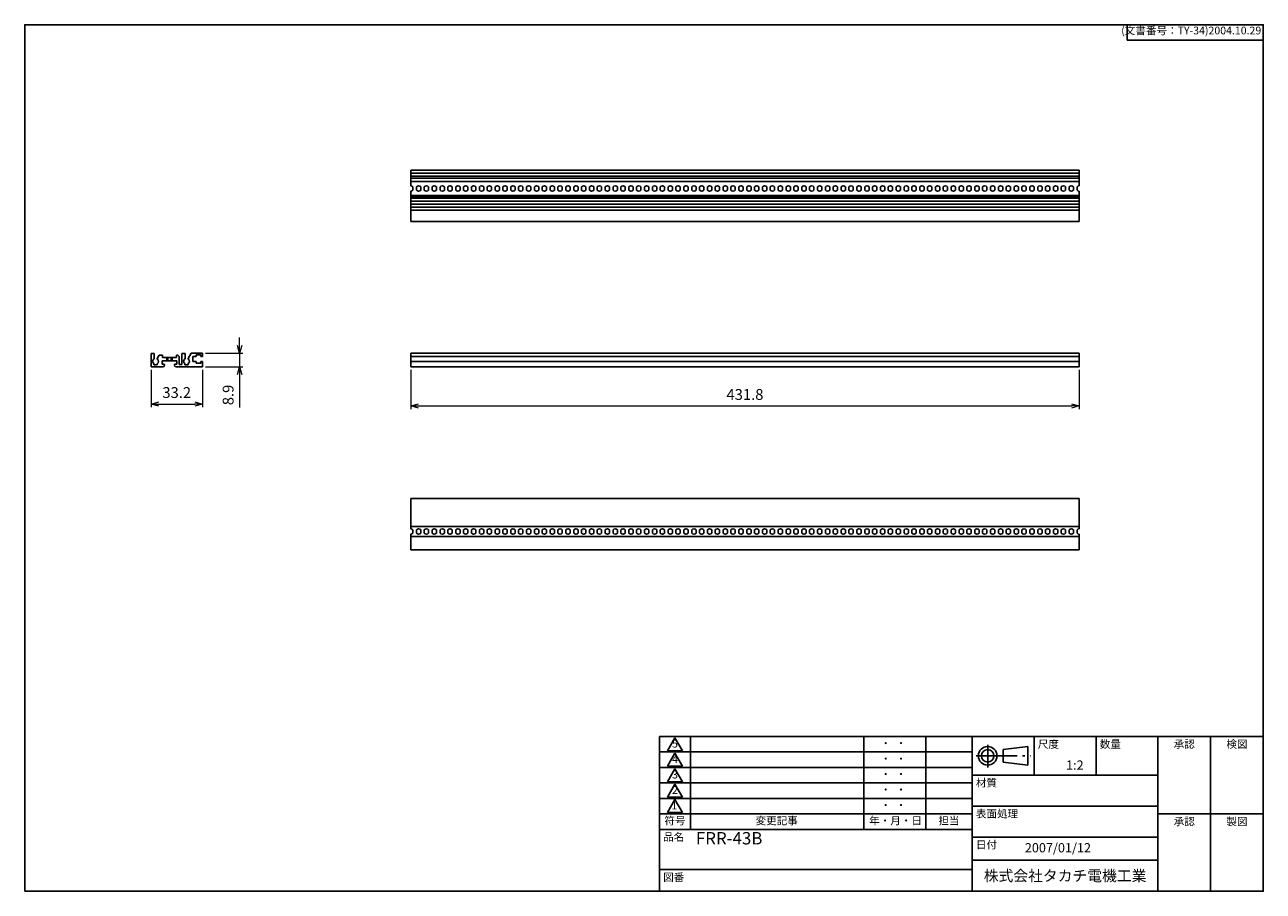
# Model space of a CAD drawing. Units: millimetres. Extents: x 20 to 820, y 0 to 560.
import ezdxf
from ezdxf.enums import TextEntityAlignment as Align

# ---------------------------------------------------------------- set-up
doc = ezdxf.new("R2010")
doc.units = ezdxf.units.MM
doc.header["$LTSCALE"] = 2
doc.linetypes.add('gen7a', pattern=[6.875, 4.75, -0.875, 0.375, -0.875])
doc.layers.add('7A', color=4, linetype='gen7a')
doc.layers.add('RAHM2', color=1, linetype='Continuous')
doc.layers.add('AM_5', color=3, linetype='Continuous', lineweight=13)
doc.layers.add('TK1', color=7, linetype='Continuous', lineweight=25)
doc.styles.get("Standard").update_dxf_attribs({"font": 'ISOCP.SHX', "bigfont": 'bigfont.shx'})
doc.dimstyles.new('AM_ISO$0', dxfattribs={"dimtxt": 3.5, "dimasz": 2.5, "dimexe": 1, "dimexo": 1, "dimgap": 1.5, "dimtad": 1, "dimdsep": 46, "dimtxsty": 'Standard', "dimblk": 'OPEN30', "dimcen": 0, "dimclrd": 256, "dimclre": 256, "dimclrt": 2, "dimadec": 0, "dimazin": 2, "dimtp": 0.1, "dimtm": 0.1, "dimtfac": 0.71, "dimtmove": 0, "dimatfit": 3, "dimldrblk": 'OPEN30', "dimfxl": 0, "dimlwd": -1, "dimlwe": -1, "dimarcsym": 0})

# ---------------------------------------------------------------- blocks, each defined once
blk = doc.blocks.new('TAKACHI-A3')
for p, q in [((366, 280), (366, 275)), ((366, 275), (410, 275))]:
    blk.add_line(p, q)
blk.add_lwpolyline([(10, 0), (410, 0), (410, 280), (10, 280)], close=True)
at = {"insert": (409.36, 276.11), "char_height": 2.5, "width": 43.0784, "attachment_point": 9}
blk.add_mtext('(文書番号：TY-34)2004.10.29', dxfattribs=at)
blk = doc.blocks.new('TAKACHI-TITLE')
for p, q in [((0, 50), (-195, 50)), ((-195, 50), (-195, 0)), ((-94, 50), (-94, 0)), ((-74, 50), (-74, 37.5)), ((-54, 50), (-54, 37.5)), ((-34, 50), (-34, 0)), ((-17, 50), (-17, 0)), ((0, 0), (0, 50)), ((-84, 45.75), (-76, 46.75)), ((-84, 41.75), (-84, 45.75)), ((-76, 46.75), (-76, 40.75)), ((-76, 40.75), (-84, 41.75)), ((-94, 37.5), (-34, 37.5)), ((-94, 27.5), (-34, 27.5)), ((-34, 25), (0, 25)), ((-195, 20), (-94, 20)), ((-94, 17.5), (-34, 17.5)), ((-94, 10), (-34, 10)), ((-195, 7), (-94, 7)), ((-195, 0), (0, 0))]:
    blk.add_line(p, q)
for radius in [3, 2]:
    blk.add_circle((-89, 43.75), radius)
at = {"layer": '7A'}
for q in [(-89, 47.32), (-92.72, 43.75), (-75.22, 43.75), (-89, 40.04)]:
    blk.add_line((-89, 43.75), q, dxfattribs=at)
at = {"layer": 'RAHM2'}
for p, q in [((-190, 49.6), (-192.42, 45.4)), ((-187.58, 45.4), (-190, 49.6)), ((-185, 50), (-185, 20)), ((-129, 50), (-129, 20)), ((-109, 50), (-109, 20)), ((-195, 45), (-94, 45)), ((-192.42, 45.4), (-187.58, 45.4)), ((-190, 44.6), (-192.42, 40.4)), ((-187.58, 40.4), (-190, 44.6)), ((-195, 40), (-94, 40)), ((-192.42, 40.4), (-187.58, 40.4)), ((-190, 39.6), (-192.42, 35.4)), ((-187.58, 35.4), (-190, 39.6)), ((-195, 35), (-94, 35)), ((-192.42, 35.4), (-187.58, 35.4)), ((-190, 34.6), (-192.42, 30.4)), ((-187.58, 30.4), (-190, 34.6)), ((-195, 30), (-94, 30)), ((-192.42, 30.4), (-187.58, 30.4)), ((-190, 29.6), (-192.42, 25.4)), ((-187.58, 25.4), (-190, 29.6)), ((-195, 25), (-94, 25)), ((-192.42, 25.4), (-187.58, 25.4))]:
    blk.add_line(p, q, dxfattribs=at)
at = {"insert": (-64, 5), "char_height": 3.5, "width": 60, "attachment_point": 5}
blk.add_mtext('\\fＭＳ ゴシック|b0|i0|c128|p49;株式会社タカチ電機工業', dxfattribs=at)
for tag, p in [('GEN-TITLE-SCA', (-58.01, 39.26)), ('GEN-TITLE-QTY', (-37.76, 39.26))]:
    blk.add_attdef(tag, text='', height=3).set_placement(p, align=Align.RIGHT)
for tag, height, p in [('GEN-TITLE-MAT1', 3, (-77, 30.62)), ('GEN-TITLE-MAT2', 3, (-77, 20.62)), ('GEN-TITLE-DES1', 4, (-183.24, 13.87)), ('GEN-TITLE-DAT', 3, (-77, 11.62)), ('GEN-TITLE-DES2', 2.5, (-183.24, 8.62)), ('GEN-TITLE-NR', 3, (-183.24, 1.62))]:
    blk.add_attdef(tag, text='', height=height).set_placement(p, align=Align.BOTTOM_LEFT)
at = {"layer": 'RAHM2'}
for s, p in [('5', (-190, 45.65)), ('4', (-190, 40.65)), ('3', (-190, 35.65)), ('2', (-190, 30.65)), ('1', (-190.19, 25.65))]:
    blk.add_text(s, height=2.5, dxfattribs=at).set_placement(p, align=Align.BOTTOM_CENTER)
at = {"layer": 'RAHM2', "char_height": 2.5}
for s, insert, width, attachment_point in [('・  ・   ', (-119.46, 47.5), 20, 5), ('尺度', (-72.8, 48.8), 20, 1), ('数量', (-52.8, 48.8), 20, 1), ('承認', (-25.5, 48.8), 17, 2), ('検図', (-8.5, 48.8), 17, 2), ('・  ・   ', (-119.46, 42.5), 20, 5), ('・  ・   ', (-119.46, 37.5), 20, 5), ('材質', (-92.8, 36.3), 60, 1), ('・  ・   ', (-119.46, 32.5), 20, 5), ('・  ・   ', (-119.46, 27.5), 20, 5), ('符号', (-190, 22.5), 10, 5), ('変更記事', (-157.14, 22.5), 45, 5), ('年・月・日', (-118.74, 22.5), 20, 5), ('担当', (-101.5, 22.5), 15, 5), ('表面処理', (-92.8, 26.3), 60, 1), ('承認', (-25.5, 23.8), 17, 2), ('製図', (-8.5, 23.8), 17, 2), ('品名', (-193.8, 18.8), 90, 1), ('日付', (-92.8, 16.3), 60, 1), ('図番', (-193.8, 5.8), 90, 1)]:
    blk.add_mtext(s, dxfattribs=dict(at, insert=insert, width=width, attachment_point=attachment_point))
blk = doc.blocks.new('_Open30')
at = {"color": 0, "linetype": 'ByBlock', "lineweight": -2}
for p, q in [((-1, 0.27), (0, 0)), ((0, 0), (-1, -0.27)), ((0, 0), (-1, 0))]:
    blk.add_line(p, q, dxfattribs=at)
blk = doc.blocks.new('*D6')
at = {"layer": 'AM_5'}
for p, q in [((269.32, 336.89), (269.32, 311.64)), ((701.12, 336.89), (701.12, 311.64)), ((274.32, 313.64), (696.12, 313.64))]:
    blk.add_line(p, q, dxfattribs=at)
at = {"layer": 'Defpoints', "color": 0}
for p in [(269.32, 338.89), (701.12, 338.89), (701.12, 313.64)]:
    blk.add_point(p, dxfattribs=at)
at = {"layer": 'AM_5', "xscale": 5, "yscale": 5, "zscale": 5, "rotation": 180}
blk.add_blockref('_Open30', (269.32, 313.64), dxfattribs=at)
at = {"layer": 'AM_5', "xscale": 5, "yscale": 5, "zscale": 5}
blk.add_blockref('_Open30', (701.12, 313.64), dxfattribs=at)
at = {"layer": 'AM_5', "color": 2, "insert": (485.22, 320.14), "char_height": 7, "attachment_point": 5}
blk.add_mtext('431.8', dxfattribs=at)
blk = doc.blocks.new('*D7')
at = {"layer": 'AM_5'}
for p, q in [((101.56, 336.89), (101.56, 312.89)), ((134.76, 336.89), (134.76, 312.89)), ((106.56, 314.89), (129.76, 314.89))]:
    blk.add_line(p, q, dxfattribs=at)
at = {"layer": 'Defpoints', "color": 0}
for p in [(101.56, 338.89), (134.76, 338.89), (134.76, 314.89)]:
    blk.add_point(p, dxfattribs=at)
at = {"layer": 'AM_5', "xscale": 5, "yscale": 5, "zscale": 5, "rotation": 180}
blk.add_blockref('_Open30', (101.56, 314.89), dxfattribs=at)
at = {"layer": 'AM_5', "xscale": 5, "yscale": 5, "zscale": 5}
blk.add_blockref('_Open30', (134.76, 314.89), dxfattribs=at)
at = {"layer": 'AM_5', "color": 2, "insert": (118.16, 321.39), "char_height": 7, "attachment_point": 5}
blk.add_mtext('33.2', dxfattribs=at)
blk = doc.blocks.new('*D8')
at = {"layer": 'AM_5'}
for p, q in [((158.76, 352.79), (158.76, 357.79)), ((136.76, 347.79), (160.76, 347.79)), ((158.76, 347.79), (158.76, 338.89)), ((136.76, 338.89), (160.76, 338.89)), ((158.76, 333.89), (158.76, 312.59))]:
    blk.add_line(p, q, dxfattribs=at)
at = {"layer": 'Defpoints', "color": 0}
for p in [(134.76, 347.79), (134.76, 338.89), (158.76, 338.89)]:
    blk.add_point(p, dxfattribs=at)
at = {"layer": 'AM_5', "xscale": 5, "yscale": 5, "zscale": 5}
for p, rotation in [((158.76, 347.79), 270), ((158.76, 338.89), 90)]:
    blk.add_blockref('_Open30', p, dxfattribs=dict(at, rotation=rotation))
at = {"layer": 'AM_5', "color": 2, "insert": (152.26, 320.74), "char_height": 7, "attachment_point": 5, "rotation": 90}
blk.add_mtext('8.9', dxfattribs=at)

msp = doc.modelspace()

# ---------------------------------------------------------------- linework, layer by layer
at = {"layer": 'TK1'}
for p, q in [((269.317, 466.093), (269.317, 455.943)), ((269.317, 466.093), (701.117, 466.093)), ((269.317, 464.093), (701.117, 464.093)), ((701.117, 466.093), (701.117, 455.943)), ((701.117, 462.2), (269.317, 462.2)), ((269.317, 460.942), (701.117, 460.942)), ((269.317, 458.793), (701.117, 458.793)), ((269.317, 452.443), (269.317, 432.893)), ((269.317, 449.593), (701.117, 449.593)), ((269.317, 448.793), (701.117, 448.793)), ((270.717, 455.243), (270.717, 453.143)), ((272.997, 453.143), (272.997, 455.243)), ((275.797, 455.243), (275.797, 453.143)), ((278.077, 453.143), (278.077, 455.243)), ((280.877, 455.243), (280.877, 453.143)), ((283.157, 453.143), (283.157, 455.243)), ((285.957, 455.243), (285.957, 453.143)), ((288.237, 453.143), (288.237, 455.243)), ((291.037, 455.243), (291.037, 453.143)), ((293.317, 453.143), (293.317, 455.243)), ((296.117, 455.243), (296.117, 453.143)), ((298.397, 453.143), (298.397, 455.243)), ((301.197, 455.243), (301.197, 453.143)), ((303.477, 453.143), (303.477, 455.243)), ((306.277, 455.243), (306.277, 453.143)), ((308.557, 453.143), (308.557, 455.243)), ((311.357, 455.243), (311.357, 453.143)), ((313.637, 453.143), (313.637, 455.243)), ((316.437, 455.243), (316.437, 453.143)), ((318.717, 453.143), (318.717, 455.243)), ((321.517, 455.243), (321.517, 453.143)), ((323.797, 453.143), (323.797, 455.243)), ((326.597, 455.243), (326.597, 453.143)), ((328.877, 453.143), (328.877, 455.243)), ((331.677, 455.243), (331.677, 453.143)), ((333.957, 453.143), (333.957, 455.243)), ((336.757, 455.243), (336.757, 453.143)), ((339.037, 453.143), (339.037, 455.243)), ((341.837, 455.243), (341.837, 453.143)), ((344.117, 453.143), (344.117, 455.243)), ((346.917, 455.243), (346.917, 453.143)), ((349.197, 453.143), (349.197, 455.243)), ((351.997, 455.243), (351.997, 453.143)), ((354.277, 453.143), (354.277, 455.243)), ((357.077, 455.243), (357.077, 453.143)), ((359.357, 453.143), (359.357, 455.243)), ((362.157, 455.243), (362.157, 453.143)), ((364.437, 453.143), (364.437, 455.243)), ((367.237, 455.243), (367.237, 453.143)), ((369.517, 453.143), (369.517, 455.243)), ((372.317, 455.243), (372.317, 453.143)), ((374.597, 453.143), (374.597, 455.243)), ((377.397, 455.243), (377.397, 453.143)), ((379.677, 453.143), (379.677, 455.243)), ((382.477, 455.243), (382.477, 453.143)), ((384.757, 453.143), (384.757, 455.243)), ((387.557, 455.243), (387.557, 453.143)), ((389.837, 453.143), (389.837, 455.243)), ((392.637, 455.243), (392.637, 453.143)), ((394.917, 453.143), (394.917, 455.243)), ((397.717, 455.243), (397.717, 453.143)), ((399.997, 453.143), (399.997, 455.243)), ((402.797, 455.243), (402.797, 453.143)), ((405.077, 453.143), (405.077, 455.243)), ((407.877, 455.243), (407.877, 453.143)), ((410.157, 453.143), (410.157, 455.243)), ((412.957, 455.243), (412.957, 453.143)), ((415.237, 453.143), (415.237, 455.243)), ((418.037, 455.243), (418.037, 453.143)), ((420.317, 453.143), (420.317, 455.243)), ((423.117, 455.243), (423.117, 453.143)), ((425.397, 453.143), (425.397, 455.243)), ((428.197, 455.243), (428.197, 453.143)), ((430.477, 453.143), (430.477, 455.243)), ((433.277, 455.243), (433.277, 453.143)), ((435.557, 453.143), (435.557, 455.243)), ((438.357, 455.243), (438.357, 453.143)), ((440.637, 453.143), (440.637, 455.243)), ((443.437, 455.243), (443.437, 453.143)), ((445.717, 453.143), (445.717, 455.243)), ((448.517, 455.243), (448.517, 453.143)), ((450.797, 453.143), (450.797, 455.243)), ((453.597, 455.243), (453.597, 453.143)), ((455.877, 453.143), (455.877, 455.243)), ((458.677, 455.243), (458.677, 453.143)), ((460.957, 453.143), (460.957, 455.243)), ((463.757, 455.243), (463.757, 453.143)), ((466.037, 453.143), (466.037, 455.243)), ((468.837, 455.243), (468.837, 453.143)), ((471.117, 453.143), (471.117, 455.243)), ((473.917, 455.243), (473.917, 453.143)), ((476.197, 453.143), (476.197, 455.243)), ((478.997, 455.243), (478.997, 453.143)), ((481.277, 453.143), (481.277, 455.243)), ((484.077, 455.243), (484.077, 453.143)), ((486.357, 453.143), (486.357, 455.243)), ((489.157, 455.243), (489.157, 453.143)), ((491.437, 453.143), (491.437, 455.243)), ((494.237, 455.243), (494.237, 453.143)), ((496.517, 453.143), (496.517, 455.243)), ((499.317, 455.243), (499.317, 453.143)), ((501.597, 453.143), (501.597, 455.243)), ((504.397, 455.243), (504.397, 453.143)), ((506.677, 453.143), (506.677, 455.243)), ((509.477, 455.243), (509.477, 453.143)), ((511.757, 453.143), (511.757, 455.243)), ((514.557, 455.243), (514.557, 453.143)), ((516.837, 453.143), (516.837, 455.243)), ((519.637, 455.243), (519.637, 453.143)), ((521.917, 453.143), (521.917, 455.243)), ((524.717, 455.243), (524.717, 453.143)), ((526.997, 453.143), (526.997, 455.243)), ((529.797, 455.243), (529.797, 453.143)), ((532.077, 453.143), (532.077, 455.243)), ((534.877, 455.243), (534.877, 453.143)), ((537.157, 453.143), (537.157, 455.243)), ((539.957, 455.243), (539.957, 453.143)), ((542.237, 453.143), (542.237, 455.243)), ((545.037, 455.243), (545.037, 453.143)), ((547.317, 453.143), (547.317, 455.243)), ((550.117, 455.243), (550.117, 453.143)), ((552.397, 453.143), (552.397, 455.243)), ((555.197, 455.243), (555.197, 453.143)), ((557.477, 453.143), (557.477, 455.243)), ((560.277, 455.243), (560.277, 453.143)), ((562.557, 453.143), (562.557, 455.243)), ((565.357, 455.243), (565.357, 453.143)), ((567.637, 453.143), (567.637, 455.243)), ((570.437, 455.243), (570.437, 453.143)), ((572.717, 453.143), (572.717, 455.243)), ((575.517, 455.243), (575.517, 453.143)), ((577.797, 453.143), (577.797, 455.243)), ((580.597, 455.243), (580.597, 453.143)), ((582.877, 453.143), (582.877, 455.243)), ((585.677, 455.243), (585.677, 453.143)), ((587.957, 453.143), (587.957, 455.243)), ((590.757, 455.243), (590.757, 453.143)), ((593.037, 453.143), (593.037, 455.243)), ((595.837, 455.243), (595.837, 453.143)), ((598.117, 453.143), (598.117, 455.243)), ((600.917, 455.243), (600.917, 453.143)), ((603.197, 453.143), (603.197, 455.243)), ((605.997, 455.243), (605.997, 453.143)), ((608.277, 453.143), (608.277, 455.243)), ((611.077, 455.243), (611.077, 453.143)), ((613.357, 453.143), (613.357, 455.243)), ((616.157, 455.243), (616.157, 453.143)), ((618.437, 453.143), (618.437, 455.243)), ((621.237, 455.243), (621.237, 453.143)), ((623.517, 453.143), (623.517, 455.243)), ((626.317, 455.243), (626.317, 453.143)), ((628.597, 453.143), (628.597, 455.243)), ((631.397, 455.243), (631.397, 453.143)), ((633.677, 453.143), (633.677, 455.243)), ((636.477, 455.243), (636.477, 453.143)), ((638.757, 453.143), (638.757, 455.243)), ((641.557, 455.243), (641.557, 453.143)), ((643.837, 453.143), (643.837, 455.243)), ((646.637, 455.243), (646.637, 453.143)), ((648.917, 453.143), (648.917, 455.243)), ((651.717, 455.243), (651.717, 453.143)), ((653.997, 453.143), (653.997, 455.243)), ((656.797, 455.243), (656.797, 453.143)), ((659.077, 453.143), (659.077, 455.243)), ((661.877, 455.243), (661.877, 453.143)), ((664.157, 453.143), (664.157, 455.243)), ((666.957, 455.243), (666.957, 453.143)), ((669.237, 453.143), (669.237, 455.243)), ((672.037, 455.243), (672.037, 453.143)), ((674.317, 453.143), (674.317, 455.243)), ((677.117, 455.243), (677.117, 453.143)), ((679.397, 453.143), (679.397, 455.243)), ((682.197, 455.243), (682.197, 453.143)), ((684.477, 453.143), (684.477, 455.243)), ((687.277, 455.243), (687.277, 453.143)), ((689.557, 453.143), (689.557, 455.243)), ((692.357, 455.243), (692.357, 453.143)), ((694.637, 453.143), (694.637, 455.243)), ((697.437, 455.243), (697.437, 453.143)), ((699.717, 453.143), (699.717, 455.243)), ((701.117, 452.443), (701.117, 432.893)), ((269.317, 447.993), (701.117, 447.993)), ((269.317, 446.093), (701.117, 446.093)), ((269.317, 444.093), (701.117, 444.093)), ((701.117, 442.2), (269.317, 442.2)), ((269.317, 440.133), (701.117, 440.133)), ((269.317, 432.893), (701.117, 432.893)), ((101.565, 338.891), (101.565, 347.591)), ((101.565, 347.591), (103.565, 347.591)), ((103.565, 347.591), (103.565, 344.221)), ((105.485, 344.258), (106.716, 346.391)), ((106.716, 346.391), (108.865, 346.391)), ((108.865, 346.391), (108.865, 344.891)), ((108.865, 344.891), (111.715, 344.891)), ((111.715, 344.891), (111.715, 342.891)), ((111.715, 344.891), (112.415, 344.891)), ((112.415, 344.891), (112.415, 342.891)), ((112.415, 344.891), (114.515, 344.891)), ((114.515, 344.891), (114.515, 342.891)), ((114.515, 344.891), (115.215, 344.891)), ((115.215, 342.891), (115.215, 344.891)), ((115.215, 344.891), (118.065, 344.891)), ((118.065, 346.391), (118.865, 346.391)), ((118.065, 344.891), (118.065, 346.391)), ((118.865, 346.391), (119.665, 345.591)), ((119.665, 345.591), (119.665, 340.491)), ((121.565, 340.491), (121.565, 347.591)), ((121.565, 347.591), (123.565, 347.591)), ((123.565, 347.591), (123.565, 344.221)), ((125.485, 344.258), (127.525, 347.791)), ((127.525, 347.791), (134.765, 347.791)), ((130.765, 345.641), (128.465, 345.641)), ((128.465, 345.641), (128.465, 342.341)), ((133.765, 346.641), (130.765, 346.641)), ((130.765, 346.641), (130.765, 345.641)), ((133.765, 345.641), (133.765, 346.641)), ((134.765, 345.641), (133.765, 345.641)), ((134.765, 347.791), (134.765, 345.641)), ((269.317, 347.791), (701.117, 347.791)), ((269.317, 347.791), (269.317, 338.891)), ((269.317, 345.641), (701.117, 345.641)), ((701.117, 347.791), (701.117, 338.891)), ((109.215, 338.891), (101.565, 338.891)), ((103.465, 340.934), (103.465, 340.291)), ((103.465, 340.291), (105.465, 340.291)), ((105.465, 340.291), (105.465, 340.934)), ((111.715, 342.891), (108.765, 342.891)), ((108.765, 342.891), (108.765, 340.691)), ((108.765, 340.691), (109.915, 340.691)), ((110.215, 340.391), (110.215, 339.891)), ((112.415, 342.891), (111.715, 342.891)), ((114.515, 342.891), (112.415, 342.891)), ((115.215, 342.891), (114.515, 342.891)), ((118.165, 342.891), (115.215, 342.891)), ((116.715, 339.891), (116.715, 340.391)), ((117.015, 340.691), (118.165, 340.691)), ((134.765, 338.891), (117.715, 338.891)), ((118.165, 340.691), (118.165, 342.891)), ((119.665, 340.491), (121.565, 340.491)), ((123.465, 340.934), (123.465, 340.291)), ((123.465, 340.291), (125.465, 340.291)), ((125.465, 340.291), (125.465, 340.934)), ((128.465, 342.341), (130.765, 342.341)), ((130.765, 342.341), (130.765, 341.341)), ((130.765, 341.341), (133.765, 341.341)), ((133.765, 341.341), (133.765, 342.341)), ((133.765, 342.341), (134.765, 342.341)), ((134.765, 342.341), (134.765, 338.891)), ((269.317, 342.341), (701.117, 342.341)), ((269.317, 338.891), (701.117, 338.891)), ((269.317, 253.788), (701.117, 253.788)), ((269.317, 253.788), (269.317, 234.238)), ((701.117, 253.788), (701.117, 234.238)), ((269.317, 235.738), (701.117, 235.738)), ((270.717, 233.538), (270.717, 231.438)), ((272.997, 231.438), (272.997, 233.538)), ((275.797, 233.538), (275.797, 231.438)), ((278.077, 231.438), (278.077, 233.538)), ((280.877, 233.538), (280.877, 231.438)), ((283.157, 231.438), (283.157, 233.538)), ((285.957, 233.538), (285.957, 231.438)), ((288.237, 231.438), (288.237, 233.538)), ((291.037, 233.538), (291.037, 231.438)), ((293.317, 231.438), (293.317, 233.538)), ((296.117, 233.538), (296.117, 231.438)), ((298.397, 231.438), (298.397, 233.538)), ((301.197, 233.538), (301.197, 231.438)), ((303.477, 231.438), (303.477, 233.538)), ((306.277, 233.538), (306.277, 231.438)), ((308.557, 231.438), (308.557, 233.538)), ((311.357, 233.538), (311.357, 231.438)), ((313.637, 231.438), (313.637, 233.538)), ((316.437, 233.538), (316.437, 231.438)), ((318.717, 231.438), (318.717, 233.538)), ((321.517, 233.538), (321.517, 231.438)), ((323.797, 231.438), (323.797, 233.538)), ((326.597, 233.538), (326.597, 231.438)), ((328.877, 231.438), (328.877, 233.538)), ((331.677, 233.538), (331.677, 231.438)), ((333.957, 231.438), (333.957, 233.538)), ((336.757, 233.538), (336.757, 231.438)), ((339.037, 231.438), (339.037, 233.538)), ((341.837, 233.538), (341.837, 231.438)), ((344.117, 231.438), (344.117, 233.538)), ((346.917, 233.538), (346.917, 231.438)), ((349.197, 231.438), (349.197, 233.538)), ((351.997, 233.538), (351.997, 231.438)), ((354.277, 231.438), (354.277, 233.538)), ((357.077, 233.538), (357.077, 231.438)), ((359.357, 231.438), (359.357, 233.538)), ((362.157, 233.538), (362.157, 231.438)), ((364.437, 231.438), (364.437, 233.538)), ((367.237, 233.538), (367.237, 231.438)), ((369.517, 231.438), (369.517, 233.538)), ((372.317, 233.538), (372.317, 231.438)), ((374.597, 231.438), (374.597, 233.538)), ((377.397, 233.538), (377.397, 231.438)), ((379.677, 231.438), (379.677, 233.538)), ((382.477, 233.538), (382.477, 231.438)), ((384.757, 231.438), (384.757, 233.538)), ((387.557, 233.538), (387.557, 231.438)), ((389.837, 231.438), (389.837, 233.538)), ((392.637, 233.538), (392.637, 231.438)), ((394.917, 231.438), (394.917, 233.538)), ((397.717, 233.538), (397.717, 231.438)), ((399.997, 231.438), (399.997, 233.538)), ((402.797, 233.538), (402.797, 231.438)), ((405.077, 231.438), (405.077, 233.538)), ((407.877, 233.538), (407.877, 231.438)), ((410.157, 231.438), (410.157, 233.538)), ((412.957, 233.538), (412.957, 231.438)), ((415.237, 231.438), (415.237, 233.538)), ((418.037, 233.538), (418.037, 231.438)), ((420.317, 231.438), (420.317, 233.538)), ((423.117, 233.538), (423.117, 231.438)), ((425.397, 231.438), (425.397, 233.538)), ((428.197, 233.538), (428.197, 231.438)), ((430.477, 231.438), (430.477, 233.538)), ((433.277, 233.538), (433.277, 231.438)), ((435.557, 231.438), (435.557, 233.538)), ((438.357, 233.538), (438.357, 231.438)), ((440.637, 231.438), (440.637, 233.538)), ((443.437, 233.538), (443.437, 231.438)), ((445.717, 231.438), (445.717, 233.538)), ((448.517, 233.538), (448.517, 231.438)), ((450.797, 231.438), (450.797, 233.538)), ((453.597, 233.538), (453.597, 231.438)), ((455.877, 231.438), (455.877, 233.538)), ((458.677, 233.538), (458.677, 231.438)), ((460.957, 231.438), (460.957, 233.538)), ((463.757, 233.538), (463.757, 231.438)), ((466.037, 231.438), (466.037, 233.538)), ((468.837, 233.538), (468.837, 231.438)), ((471.117, 231.438), (471.117, 233.538)), ((473.917, 233.538), (473.917, 231.438)), ((476.197, 231.438), (476.197, 233.538)), ((478.997, 233.538), (478.997, 231.438)), ((481.277, 231.438), (481.277, 233.538)), ((484.077, 233.538), (484.077, 231.438)), ((486.357, 231.438), (486.357, 233.538)), ((489.157, 233.538), (489.157, 231.438)), ((491.437, 231.438), (491.437, 233.538)), ((494.237, 233.538), (494.237, 231.438)), ((496.517, 231.438), (496.517, 233.538)), ((499.317, 233.538), (499.317, 231.438)), ((501.597, 231.438), (501.597, 233.538)), ((504.397, 233.538), (504.397, 231.438)), ((506.677, 231.438), (506.677, 233.538)), ((509.477, 233.538), (509.477, 231.438)), ((511.757, 231.438), (511.757, 233.538)), ((514.557, 233.538), (514.557, 231.438)), ((516.837, 231.438), (516.837, 233.538)), ((519.637, 233.538), (519.637, 231.438)), ((521.917, 231.438), (521.917, 233.538)), ((524.717, 233.538), (524.717, 231.438)), ((526.997, 231.438), (526.997, 233.538)), ((529.797, 233.538), (529.797, 231.438)), ((532.077, 231.438), (532.077, 233.538)), ((534.877, 233.538), (534.877, 231.438)), ((537.157, 231.438), (537.157, 233.538)), ((539.957, 233.538), (539.957, 231.438)), ((542.237, 231.438), (542.237, 233.538)), ((545.037, 233.538), (545.037, 231.438)), ((547.317, 231.438), (547.317, 233.538)), ((550.117, 233.538), (550.117, 231.438)), ((552.397, 231.438), (552.397, 233.538)), ((555.197, 233.538), (555.197, 231.438)), ((557.477, 231.438), (557.477, 233.538)), ((560.277, 233.538), (560.277, 231.438)), ((562.557, 231.438), (562.557, 233.538)), ((565.357, 233.538), (565.357, 231.438)), ((567.637, 231.438), (567.637, 233.538)), ((570.437, 233.538), (570.437, 231.438)), ((572.717, 231.438), (572.717, 233.538)), ((575.517, 233.538), (575.517, 231.438)), ((577.797, 231.438), (577.797, 233.538)), ((580.597, 233.538), (580.597, 231.438)), ((582.877, 231.438), (582.877, 233.538)), ((585.677, 233.538), (585.677, 231.438)), ((587.957, 231.438), (587.957, 233.538)), ((590.757, 233.538), (590.757, 231.438)), ((593.037, 231.438), (593.037, 233.538)), ((595.837, 233.538), (595.837, 231.438)), ((598.117, 231.438), (598.117, 233.538)), ((600.917, 233.538), (600.917, 231.438)), ((603.197, 231.438), (603.197, 233.538)), ((605.997, 233.538), (605.997, 231.438)), ((608.277, 231.438), (608.277, 233.538)), ((611.077, 233.538), (611.077, 231.438)), ((613.357, 231.438), (613.357, 233.538)), ((616.157, 233.538), (616.157, 231.438)), ((618.437, 231.438), (618.437, 233.538)), ((621.237, 233.538), (621.237, 231.438)), ((623.517, 231.438), (623.517, 233.538)), ((626.317, 233.538), (626.317, 231.438)), ((628.597, 231.438), (628.597, 233.538)), ((631.397, 233.538), (631.397, 231.438)), ((633.677, 231.438), (633.677, 233.538)), ((636.477, 233.538), (636.477, 231.438)), ((638.757, 231.438), (638.757, 233.538)), ((641.557, 233.538), (641.557, 231.438)), ((643.837, 231.438), (643.837, 233.538)), ((646.637, 233.538), (646.637, 231.438)), ((648.917, 231.438), (648.917, 233.538)), ((651.717, 233.538), (651.717, 231.438)), ((653.997, 231.438), (653.997, 233.538)), ((656.797, 233.538), (656.797, 231.438)), ((659.077, 231.438), (659.077, 233.538)), ((661.877, 233.538), (661.877, 231.438)), ((664.157, 231.438), (664.157, 233.538)), ((666.957, 233.538), (666.957, 231.438)), ((669.237, 231.438), (669.237, 233.538)), ((672.037, 233.538), (672.037, 231.438)), ((674.317, 231.438), (674.317, 233.538)), ((677.117, 233.538), (677.117, 231.438)), ((679.397, 231.438), (679.397, 233.538)), ((682.197, 233.538), (682.197, 231.438)), ((684.477, 231.438), (684.477, 233.538)), ((687.277, 233.538), (687.277, 231.438)), ((689.557, 231.438), (689.557, 233.538)), ((692.357, 233.538), (692.357, 231.438)), ((694.637, 231.438), (694.637, 233.538)), ((697.437, 233.538), (697.437, 231.438)), ((699.717, 231.438), (699.717, 233.538)), ((269.317, 230.738), (269.317, 220.588)), ((269.317, 229.238), (701.117, 229.238)), ((701.117, 230.738), (701.117, 220.588)), ((269.317, 220.588), (701.117, 220.588))]:
    msp.add_line(p, q, dxfattribs=at)
for centre, radius, start, end in [((269.317, 454.193), 1.75, 36.869898, 90), ((269.317, 454.193), 1.75, 270, 323.130102), ((274.397, 454.193), 1.75, 36.869898, 143.130102), ((274.397, 454.193), 1.75, 216.869898, 323.130102), ((279.477, 454.193), 1.75, 36.869898, 143.130102), ((279.477, 454.193), 1.75, 216.869898, 323.130102), ((284.557, 454.193), 1.75, 36.869898, 143.130102), ((284.557, 454.193), 1.75, 216.869898, 323.130102), ((289.637, 454.193), 1.75, 36.869898, 143.130102), ((289.637, 454.193), 1.75, 216.869898, 323.130102), ((294.717, 454.193), 1.75, 36.869898, 143.130102), ((294.717, 454.193), 1.75, 216.869898, 323.130102), ((299.797, 454.193), 1.75, 36.869898, 143.130102), ((299.797, 454.193), 1.75, 216.869898, 323.130102), ((304.877, 454.193), 1.75, 36.869898, 143.130102), ((304.877, 454.193), 1.75, 216.869898, 323.130102), ((309.957, 454.193), 1.75, 36.869898, 143.130102), ((309.957, 454.193), 1.75, 216.869898, 323.130102), ((315.037, 454.193), 1.75, 36.869898, 143.130102), ((315.037, 454.193), 1.75, 216.869898, 323.130102), ((320.117, 454.193), 1.75, 36.869898, 143.130102), ((320.117, 454.193), 1.75, 216.869898, 323.130102), ((325.197, 454.193), 1.75, 36.869898, 143.130102), ((325.197, 454.193), 1.75, 216.869898, 323.130102), ((330.277, 454.193), 1.75, 36.869898, 143.130102), ((330.277, 454.193), 1.75, 216.869898, 323.130102), ((335.357, 454.193), 1.75, 36.869898, 143.130102), ((335.357, 454.193), 1.75, 216.869898, 323.130102), ((340.437, 454.193), 1.75, 36.869898, 143.130102), ((340.437, 454.193), 1.75, 216.869898, 323.130102), ((345.517, 454.193), 1.75, 36.869898, 143.130102), ((345.517, 454.193), 1.75, 216.869898, 323.130102), ((350.597, 454.193), 1.75, 36.869898, 143.130102), ((350.597, 454.193), 1.75, 216.869898, 323.130102), ((355.677, 454.193), 1.75, 36.869898, 143.130102), ((355.677, 454.193), 1.75, 216.869898, 323.130102), ((360.757, 454.193), 1.75, 36.869898, 143.130102), ((360.757, 454.193), 1.75, 216.869898, 323.130102), ((365.837, 454.193), 1.75, 36.869898, 143.130102), ((365.837, 454.193), 1.75, 216.869898, 323.130102), ((370.917, 454.193), 1.75, 36.869898, 143.130102), ((370.917, 454.193), 1.75, 216.869898, 323.130102), ((375.997, 454.193), 1.75, 36.869898, 143.130102), ((375.997, 454.193), 1.75, 216.869898, 323.130102), ((381.077, 454.193), 1.75, 36.869898, 143.130102), ((381.077, 454.193), 1.75, 216.869898, 323.130102), ((386.157, 454.193), 1.75, 36.869898, 143.130102), ((386.157, 454.193), 1.75, 216.869898, 323.130102), ((391.237, 454.193), 1.75, 36.869898, 143.130102), ((391.237, 454.193), 1.75, 216.869898, 323.130102), ((396.317, 454.193), 1.75, 36.869898, 143.130102), ((396.317, 454.193), 1.75, 216.869898, 323.130102), ((401.397, 454.193), 1.75, 36.869898, 143.130102), ((401.397, 454.193), 1.75, 216.869898, 323.130102), ((406.477, 454.193), 1.75, 36.869898, 143.130102), ((406.477, 454.193), 1.75, 216.869898, 323.130102), ((411.557, 454.193), 1.75, 36.869898, 143.130102), ((411.557, 454.193), 1.75, 216.869898, 323.130102), ((416.637, 454.193), 1.75, 36.869898, 143.130102), ((416.637, 454.193), 1.75, 216.869898, 323.130102), ((421.717, 454.193), 1.75, 36.869898, 143.130102), ((421.717, 454.193), 1.75, 216.869898, 323.130102), ((426.797, 454.193), 1.75, 36.869898, 143.130102), ((426.797, 454.193), 1.75, 216.869898, 323.130102), ((431.877, 454.193), 1.75, 36.869898, 143.130102), ((431.877, 454.193), 1.75, 216.869898, 323.130102), ((436.957, 454.193), 1.75, 36.869898, 143.130102), ((436.957, 454.193), 1.75, 216.869898, 323.130102), ((442.037, 454.193), 1.75, 36.869898, 143.130102), ((442.037, 454.193), 1.75, 216.869898, 323.130102), ((447.117, 454.193), 1.75, 36.869898, 143.130102), ((447.117, 454.193), 1.75, 216.869898, 323.130102), ((452.197, 454.193), 1.75, 36.869898, 143.130102), ((452.197, 454.193), 1.75, 216.869898, 323.130102), ((457.277, 454.193), 1.75, 36.869898, 143.130102), ((457.277, 454.193), 1.75, 216.869898, 323.130102), ((462.357, 454.193), 1.75, 36.869898, 143.130102), ((462.357, 454.193), 1.75, 216.869898, 323.130102), ((467.437, 454.193), 1.75, 36.869898, 143.130102), ((467.437, 454.193), 1.75, 216.869898, 323.130102), ((472.517, 454.193), 1.75, 36.869898, 143.130102), ((472.517, 454.193), 1.75, 216.869898, 323.130102), ((477.597, 454.193), 1.75, 36.869898, 143.130102), ((477.597, 454.193), 1.75, 216.869898, 323.130102), ((482.677, 454.193), 1.75, 36.869898, 143.130102), ((482.677, 454.193), 1.75, 216.869898, 323.130102), ((487.757, 454.193), 1.75, 36.869898, 143.130102), ((487.757, 454.193), 1.75, 216.869898, 323.130102), ((492.837, 454.193), 1.75, 36.869898, 143.130102), ((492.837, 454.193), 1.75, 216.869898, 323.130102), ((497.917, 454.193), 1.75, 36.869898, 143.130102), ((497.917, 454.193), 1.75, 216.869898, 323.130102), ((502.997, 454.193), 1.75, 36.869898, 143.130102), ((502.997, 454.193), 1.75, 216.869898, 323.130102), ((508.077, 454.193), 1.75, 36.869898, 143.130102), ((508.077, 454.193), 1.75, 216.869898, 323.130102), ((513.157, 454.193), 1.75, 36.869898, 143.130102), ((513.157, 454.193), 1.75, 216.869898, 323.130102), ((518.237, 454.193), 1.75, 36.869898, 143.130102), ((518.237, 454.193), 1.75, 216.869898, 323.130102), ((523.317, 454.193), 1.75, 36.869898, 143.130102), ((523.317, 454.193), 1.75, 216.869898, 323.130102), ((528.397, 454.193), 1.75, 36.869898, 143.130102), ((528.397, 454.193), 1.75, 216.869898, 323.130102), ((533.477, 454.193), 1.75, 36.869898, 143.130102), ((533.477, 454.193), 1.75, 216.869898, 323.130102), ((538.557, 454.193), 1.75, 36.869898, 143.130102), ((538.557, 454.193), 1.75, 216.869898, 323.130102), ((543.637, 454.193), 1.75, 36.869898, 143.130102), ((543.637, 454.193), 1.75, 216.869898, 323.130102), ((548.717, 454.193), 1.75, 36.869898, 143.130102), ((548.717, 454.193), 1.75, 216.869898, 323.130102), ((553.797, 454.193), 1.75, 36.869898, 143.130102), ((553.797, 454.193), 1.75, 216.869898, 323.130102), ((558.877, 454.193), 1.75, 36.869898, 143.130102), ((558.877, 454.193), 1.75, 216.869898, 323.130102), ((563.957, 454.193), 1.75, 36.869898, 143.130102), ((563.957, 454.193), 1.75, 216.869898, 323.130102), ((569.037, 454.193), 1.75, 36.869898, 143.130102), ((569.037, 454.193), 1.75, 216.869898, 323.130102), ((574.117, 454.193), 1.75, 36.869898, 143.130102), ((574.117, 454.193), 1.75, 216.869898, 323.130102), ((579.197, 454.193), 1.75, 36.869898, 143.130102), ((579.197, 454.193), 1.75, 216.869898, 323.130102), ((584.277, 454.193), 1.75, 36.869898, 143.130102), ((584.277, 454.193), 1.75, 216.869898, 323.130102), ((589.357, 454.193), 1.75, 36.869898, 143.130102), ((589.357, 454.193), 1.75, 216.869898, 323.130102), ((594.437, 454.193), 1.75, 36.869898, 143.130102), ((594.437, 454.193), 1.75, 216.869898, 323.130102), ((599.517, 454.193), 1.75, 36.869898, 143.130102), ((599.517, 454.193), 1.75, 216.869898, 323.130102), ((604.597, 454.193), 1.75, 36.869898, 143.130102), ((604.597, 454.193), 1.75, 216.869898, 323.130102), ((609.677, 454.193), 1.75, 36.869898, 143.130102), ((609.677, 454.193), 1.75, 216.869898, 323.130102), ((614.757, 454.193), 1.75, 36.869898, 143.130102), ((614.757, 454.193), 1.75, 216.869898, 323.130102), ((619.837, 454.193), 1.75, 36.869898, 143.130102), ((619.837, 454.193), 1.75, 216.869898, 323.130102), ((624.917, 454.193), 1.75, 36.869898, 143.130102), ((624.917, 454.193), 1.75, 216.869898, 323.130102), ((629.997, 454.193), 1.75, 36.869898, 143.130102), ((629.997, 454.193), 1.75, 216.869898, 323.130102), ((635.077, 454.193), 1.75, 36.869898, 143.130102), ((635.077, 454.193), 1.75, 216.869898, 323.130102), ((640.157, 454.193), 1.75, 36.869898, 143.130102), ((640.157, 454.193), 1.75, 216.869898, 323.130102), ((645.237, 454.193), 1.75, 36.869898, 143.130102), ((645.237, 454.193), 1.75, 216.869898, 323.130102), ((650.317, 454.193), 1.75, 36.869898, 143.130102), ((650.317, 454.193), 1.75, 216.869898, 323.130102), ((655.397, 454.193), 1.75, 36.869898, 143.130102), ((655.397, 454.193), 1.75, 216.869898, 323.130102), ((660.477, 454.193), 1.75, 36.869898, 143.130102), ((660.477, 454.193), 1.75, 216.869898, 323.130102), ((665.557, 454.193), 1.75, 36.869898, 143.130102), ((665.557, 454.193), 1.75, 216.869898, 323.130102), ((670.637, 454.193), 1.75, 36.869898, 143.130102), ((670.637, 454.193), 1.75, 216.869898, 323.130102), ((675.717, 454.193), 1.75, 36.869898, 143.130102), ((675.717, 454.193), 1.75, 216.869898, 323.130102), ((680.797, 454.193), 1.75, 36.869898, 143.130102), ((680.797, 454.193), 1.75, 216.869898, 323.130102), ((685.877, 454.193), 1.75, 36.869898, 143.130102), ((685.877, 454.193), 1.75, 216.869898, 323.130102), ((690.957, 454.193), 1.75, 36.869898, 143.130102), ((690.957, 454.193), 1.75, 216.869898, 323.130102), ((696.037, 454.193), 1.75, 36.869898, 143.130102), ((696.037, 454.193), 1.75, 216.869898, 323.130102), ((701.117, 454.193), 1.75, 90, 143.130102), ((701.117, 454.193), 1.75, 216.869898, 270), ((104.465, 342.491), 1.85, 122.451491, 237.279557), ((103.365, 344.221), 0.2, 302.451491, 0), ((105.658, 344.158), 0.2, 150, 234.401262), ((124.465, 342.491), 1.85, 122.451491, 237.279557), ((123.365, 344.221), 0.2, 302.451491, 0), ((125.658, 344.158), 0.2, 150, 234.401262), ((104.465, 342.491), 1.85, 302.720443, 54.401262), ((109.215, 339.891), 1, 270, 0), ((109.915, 340.391), 0.3, 0, 90), ((117.015, 340.391), 0.3, 90, 180), ((117.715, 339.891), 1, 180, 270), ((124.465, 342.491), 1.85, 302.720443, 54.401262), ((269.317, 232.488), 1.75, 36.869898, 90), ((274.397, 232.488), 1.75, 36.869898, 143.130102), ((279.477, 232.488), 1.75, 36.869898, 143.130102), ((284.557, 232.488), 1.75, 36.869898, 143.130102), ((289.637, 232.488), 1.75, 36.869898, 143.130102), ((294.717, 232.488), 1.75, 36.869898, 143.130102), ((299.797, 232.488), 1.75, 36.869898, 143.130102), ((304.877, 232.488), 1.75, 36.869898, 143.130102), ((309.957, 232.488), 1.75, 36.869898, 143.130102), ((315.037, 232.488), 1.75, 36.869898, 143.130102), ((320.117, 232.488), 1.75, 36.869898, 143.130102), ((325.197, 232.488), 1.75, 36.869898, 143.130102), ((330.277, 232.488), 1.75, 36.869898, 143.130102), ((335.357, 232.488), 1.75, 36.869898, 143.130102), ((340.437, 232.488), 1.75, 36.869898, 143.130102), ((345.517, 232.488), 1.75, 36.869898, 143.130102), ((350.597, 232.488), 1.75, 36.869898, 143.130102), ((355.677, 232.488), 1.75, 36.869898, 143.130102), ((360.757, 232.488), 1.75, 36.869898, 143.130102), ((365.837, 232.488), 1.75, 36.869898, 143.130102), ((370.917, 232.488), 1.75, 36.869898, 143.130102), ((375.997, 232.488), 1.75, 36.869898, 143.130102), ((381.077, 232.488), 1.75, 36.869898, 143.130102), ((386.157, 232.488), 1.75, 36.869898, 143.130102), ((391.237, 232.488), 1.75, 36.869898, 143.130102), ((396.317, 232.488), 1.75, 36.869898, 143.130102), ((401.397, 232.488), 1.75, 36.869898, 143.130102), ((406.477, 232.488), 1.75, 36.869898, 143.130102), ((411.557, 232.488), 1.75, 36.869898, 143.130102), ((416.637, 232.488), 1.75, 36.869898, 143.130102), ((421.717, 232.488), 1.75, 36.869898, 143.130102), ((426.797, 232.488), 1.75, 36.869898, 143.130102), ((431.877, 232.488), 1.75, 36.869898, 143.130102), ((436.957, 232.488), 1.75, 36.869898, 143.130102), ((442.037, 232.488), 1.75, 36.869898, 143.130102), ((447.117, 232.488), 1.75, 36.869898, 143.130102), ((452.197, 232.488), 1.75, 36.869898, 143.130102), ((457.277, 232.488), 1.75, 36.869898, 143.130102), ((462.357, 232.488), 1.75, 36.869898, 143.130102), ((467.437, 232.488), 1.75, 36.869898, 143.130102), ((472.517, 232.488), 1.75, 36.869898, 143.130102), ((477.597, 232.488), 1.75, 36.869898, 143.130102), ((482.677, 232.488), 1.75, 36.869898, 143.130102), ((487.757, 232.488), 1.75, 36.869898, 143.130102), ((492.837, 232.488), 1.75, 36.869898, 143.130102), ((497.917, 232.488), 1.75, 36.869898, 143.130102), ((502.997, 232.488), 1.75, 36.869898, 143.130102), ((508.077, 232.488), 1.75, 36.869898, 143.130102), ((513.157, 232.488), 1.75, 36.869898, 143.130102), ((518.237, 232.488), 1.75, 36.869898, 143.130102), ((523.317, 232.488), 1.75, 36.869898, 143.130102), ((528.397, 232.488), 1.75, 36.869898, 143.130102), ((533.477, 232.488), 1.75, 36.869898, 143.130102), ((538.557, 232.488), 1.75, 36.869898, 143.130102), ((543.637, 232.488), 1.75, 36.869898, 143.130102), ((548.717, 232.488), 1.75, 36.869898, 143.130102), ((553.797, 232.488), 1.75, 36.869898, 143.130102), ((558.877, 232.488), 1.75, 36.869898, 143.130102), ((563.957, 232.488), 1.75, 36.869898, 143.130102), ((569.037, 232.488), 1.75, 36.869898, 143.130102), ((574.117, 232.488), 1.75, 36.869898, 143.130102), ((579.197, 232.488), 1.75, 36.869898, 143.130102), ((584.277, 232.488), 1.75, 36.869898, 143.130102), ((589.357, 232.488), 1.75, 36.869898, 143.130102), ((594.437, 232.488), 1.75, 36.869898, 143.130102), ((599.517, 232.488), 1.75, 36.869898, 143.130102), ((604.597, 232.488), 1.75, 36.869898, 143.130102), ((609.677, 232.488), 1.75, 36.869898, 143.130102), ((614.757, 232.488), 1.75, 36.869898, 143.130102), ((619.837, 232.488), 1.75, 36.869898, 143.130102), ((624.917, 232.488), 1.75, 36.869898, 143.130102), ((629.997, 232.488), 1.75, 36.869898, 143.130102), ((635.077, 232.488), 1.75, 36.869898, 143.130102), ((640.157, 232.488), 1.75, 36.869898, 143.130102), ((645.237, 232.488), 1.75, 36.869898, 143.130102), ((650.317, 232.488), 1.75, 36.869898, 143.130102), ((655.397, 232.488), 1.75, 36.869898, 143.130102), ((660.477, 232.488), 1.75, 36.869898, 143.130102), ((665.557, 232.488), 1.75, 36.869898, 143.130102), ((670.637, 232.488), 1.75, 36.869898, 143.130102), ((675.717, 232.488), 1.75, 36.869898, 143.130102), ((680.797, 232.488), 1.75, 36.869898, 143.130102), ((685.877, 232.488), 1.75, 36.869898, 143.130102), ((690.957, 232.488), 1.75, 36.869898, 143.130102), ((696.037, 232.488), 1.75, 36.869898, 143.130102), ((701.117, 232.488), 1.75, 90, 143.130102), ((269.317, 232.488), 1.75, 270, 323.130102), ((274.397, 232.488), 1.75, 216.869898, 323.130102), ((279.477, 232.488), 1.75, 216.869898, 323.130102), ((284.557, 232.488), 1.75, 216.869898, 323.130102), ((289.637, 232.488), 1.75, 216.869898, 323.130102), ((294.717, 232.488), 1.75, 216.869898, 323.130102), ((299.797, 232.488), 1.75, 216.869898, 323.130102), ((304.877, 232.488), 1.75, 216.869898, 323.130102), ((309.957, 232.488), 1.75, 216.869898, 323.130102), ((315.037, 232.488), 1.75, 216.869898, 323.130102), ((320.117, 232.488), 1.75, 216.869898, 323.130102), ((325.197, 232.488), 1.75, 216.869898, 323.130102), ((330.277, 232.488), 1.75, 216.869898, 323.130102), ((335.357, 232.488), 1.75, 216.869898, 323.130102), ((340.437, 232.488), 1.75, 216.869898, 323.130102), ((345.517, 232.488), 1.75, 216.869898, 323.130102), ((350.597, 232.488), 1.75, 216.869898, 323.130102), ((355.677, 232.488), 1.75, 216.869898, 323.130102), ((360.757, 232.488), 1.75, 216.869898, 323.130102), ((365.837, 232.488), 1.75, 216.869898, 323.130102), ((370.917, 232.488), 1.75, 216.869898, 323.130102), ((375.997, 232.488), 1.75, 216.869898, 323.130102), ((381.077, 232.488), 1.75, 216.869898, 323.130102), ((386.157, 232.488), 1.75, 216.869898, 323.130102), ((391.237, 232.488), 1.75, 216.869898, 323.130102), ((396.317, 232.488), 1.75, 216.869898, 323.130102), ((401.397, 232.488), 1.75, 216.869898, 323.130102), ((406.477, 232.488), 1.75, 216.869898, 323.130102), ((411.557, 232.488), 1.75, 216.869898, 323.130102), ((416.637, 232.488), 1.75, 216.869898, 323.130102), ((421.717, 232.488), 1.75, 216.869898, 323.130102), ((426.797, 232.488), 1.75, 216.869898, 323.130102), ((431.877, 232.488), 1.75, 216.869898, 323.130102), ((436.957, 232.488), 1.75, 216.869898, 323.130102), ((442.037, 232.488), 1.75, 216.869898, 323.130102), ((447.117, 232.488), 1.75, 216.869898, 323.130102), ((452.197, 232.488), 1.75, 216.869898, 323.130102), ((457.277, 232.488), 1.75, 216.869898, 323.130102), ((462.357, 232.488), 1.75, 216.869898, 323.130102), ((467.437, 232.488), 1.75, 216.869898, 323.130102), ((472.517, 232.488), 1.75, 216.869898, 323.130102), ((477.597, 232.488), 1.75, 216.869898, 323.130102), ((482.677, 232.488), 1.75, 216.869898, 323.130102), ((487.757, 232.488), 1.75, 216.869898, 323.130102), ((492.837, 232.488), 1.75, 216.869898, 323.130102), ((497.917, 232.488), 1.75, 216.869898, 323.130102), ((502.997, 232.488), 1.75, 216.869898, 323.130102), ((508.077, 232.488), 1.75, 216.869898, 323.130102), ((513.157, 232.488), 1.75, 216.869898, 323.130102), ((518.237, 232.488), 1.75, 216.869898, 323.130102), ((523.317, 232.488), 1.75, 216.869898, 323.130102), ((528.397, 232.488), 1.75, 216.869898, 323.130102), ((533.477, 232.488), 1.75, 216.869898, 323.130102), ((538.557, 232.488), 1.75, 216.869898, 323.130102), ((543.637, 232.488), 1.75, 216.869898, 323.130102), ((548.717, 232.488), 1.75, 216.869898, 323.130102), ((553.797, 232.488), 1.75, 216.869898, 323.130102), ((558.877, 232.488), 1.75, 216.869898, 323.130102), ((563.957, 232.488), 1.75, 216.869898, 323.130102), ((569.037, 232.488), 1.75, 216.869898, 323.130102), ((574.117, 232.488), 1.75, 216.869898, 323.130102), ((579.197, 232.488), 1.75, 216.869898, 323.130102), ((584.277, 232.488), 1.75, 216.869898, 323.130102), ((589.357, 232.488), 1.75, 216.869898, 323.130102), ((594.437, 232.488), 1.75, 216.869898, 323.130102), ((599.517, 232.488), 1.75, 216.869898, 323.130102), ((604.597, 232.488), 1.75, 216.869898, 323.130102), ((609.677, 232.488), 1.75, 216.869898, 323.130102), ((614.757, 232.488), 1.75, 216.869898, 323.130102), ((619.837, 232.488), 1.75, 216.869898, 323.130102), ((624.917, 232.488), 1.75, 216.869898, 323.130102), ((629.997, 232.488), 1.75, 216.869898, 323.130102), ((635.077, 232.488), 1.75, 216.869898, 323.130102), ((640.157, 232.488), 1.75, 216.869898, 323.130102), ((645.237, 232.488), 1.75, 216.869898, 323.130102), ((650.317, 232.488), 1.75, 216.869898, 323.130102), ((655.397, 232.488), 1.75, 216.869898, 323.130102), ((660.477, 232.488), 1.75, 216.869898, 323.130102), ((665.557, 232.488), 1.75, 216.869898, 323.130102), ((670.637, 232.488), 1.75, 216.869898, 323.130102), ((675.717, 232.488), 1.75, 216.869898, 323.130102), ((680.797, 232.488), 1.75, 216.869898, 323.130102), ((685.877, 232.488), 1.75, 216.869898, 323.130102), ((690.957, 232.488), 1.75, 216.869898, 323.130102), ((696.037, 232.488), 1.75, 216.869898, 323.130102), ((701.117, 232.488), 1.75, 216.869898, 270)]:
    msp.add_arc(centre, radius, start, end, dxfattribs=at)

# ---------------------------------------------------------------- block references
at = {"lineweight": 0, "xscale": 2, "yscale": 2, "zscale": 2}
msp.add_blockref('TAKACHI-A3', (0, 0), dxfattribs=at)
msp.add_blockref('TAKACHI-TITLE', (820, 0), dxfattribs=at).add_auto_attribs({'GEN-TITLE-DES1': 'FRR-43B', 'GEN-TITLE-SCA': '1:2', 'GEN-TITLE-DAT': '2007/01/12'})

# ---------------------------------------------------------------- dimensions: what is measured, and where the dimension line sits
at = {"layer": 'AM_5'}
for base, p1, p2, angle, picture, middle in [((158.765, 338.891), (134.765, 347.791), (134.765, 338.891), 90, '*D8', (152.265, 320.74)), ((134.765, 314.891), (101.565, 338.891), (134.765, 338.891), 0, '*D7', (118.165, 321.391)), ((701.117, 313.641), (269.317, 338.891), (701.117, 338.891), 0, '*D6', (485.217, 320.141))]:
    dim = msp.add_linear_dim(base=base, p1=p1, p2=p2, angle=angle, dimstyle='AM_ISO$0', override={"dimscale": 2}, dxfattribs=at)
    dim.commit()
    dim.dimension.update_dxf_attribs({"geometry": picture, "text_midpoint": middle})

doc.saveas('drawing.dxf')
